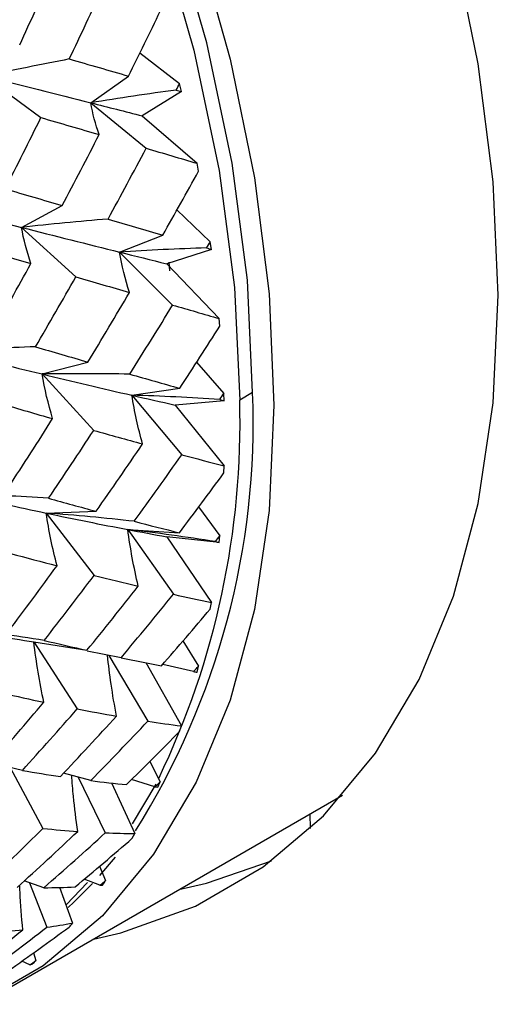
# Paper-space layout '_Isometric' of a CAD drawing. Units: inches. Extents: x -2.4 to 4, y -5.3 to 5.7.
# Drawn here: x 0.2 to 0.5, y 1.7 to 2.4 of the extents above; entities that cross this region are included whole.
import ezdxf

# ---------------------------------------------------------------- set-up
doc = ezdxf.new("R2010")
doc.units = ezdxf.units.IN
doc.header["$MEASUREMENT"] = 0

psp = doc.layouts.new('_Isometric')

# ---------------------------------------------------------------- linework, layer by layer
at = {"color": 7, "linetype": 'Continuous', "lineweight": 25}
for p, q in [((0.30691, 2.35353), (0.33267, 2.33342)), ((0.206, 2.33827), (0.24242, 2.31133)), ((0.27491, 2.32098), (0.29952, 2.33833)), ((0.33391, 2.32829), (0.33267, 2.33342)), ((0.33391, 2.32829), (0.30836, 2.31248)), ((0.27491, 2.32098), (0.31089, 2.29137)), ((0.30836, 2.31248), (0.34405, 2.2816)), ((0.34502, 2.27653), (0.34405, 2.2816)), ((0.22981, 2.23987), (0.25627, 2.2541)), ((0.33091, 2.2513), (0.35267, 2.23057)), ((0.22981, 2.23987), (0.26517, 2.20775)), ((0.29355, 2.22385), (0.32173, 2.23489)), ((0.35337, 2.22559), (0.35267, 2.23057)), ((0.29355, 2.22385), (0.32812, 2.18937)), ((0.35337, 2.22559), (0.32438, 2.21617)), ((0.3263, 2.21165), (0.32583, 2.21733)), ((0.32438, 2.21617), (0.35849, 2.18057)), ((0.35891, 2.17571), (0.35849, 2.18057)), ((0.2432, 2.14449), (0.27296, 2.15228)), ((0.34371, 2.15211), (0.36148, 2.13185)), ((0.2432, 2.14449), (0.2768, 2.10781)), ((0.30161, 2.13068), (0.3328, 2.13518)), ((0.30161, 2.13068), (0.33409, 2.09199)), ((0.36162, 2.12713), (0.36148, 2.13185)), ((0.38018, 2.13235), (0.37183, 2.12752)), ((0.36162, 2.12713), (0.32976, 2.12428)), ((0.32976, 2.12428), (0.36162, 2.08465)), ((0.36148, 2.08009), (0.36162, 2.08465)), ((0.34505, 2.058), (0.35891, 2.0392)), ((0.24589, 2.05398), (0.27837, 2.05518)), ((0.24589, 2.05398), (0.27708, 2.01347)), ((0.29892, 2.04328), (0.33252, 2.04116)), ((0.29892, 2.04328), (0.32868, 2.00114)), ((0.35849, 2.03482), (0.32438, 2.03859)), ((0.32438, 2.03859), (0.35337, 1.99571)), ((0.35849, 2.03482), (0.35891, 2.0392)), ((0.35267, 1.99154), (0.35337, 1.99571)), ((0.23783, 1.97012), (0.2724, 1.96469)), ((0.23783, 1.97012), (0.26601, 1.92655)), ((0.33485, 1.97085), (0.34502, 1.9544)), ((0.29461, 1.9599), (0.27245, 1.96413)), ((0.28669, 1.96141), (0.312, 1.91857)), ((0.31067, 1.95669), (0.33391, 1.91548)), ((0.3418, 1.95085), (0.32168, 1.95556)), ((0.34405, 1.95046), (0.34502, 1.9544)), ((0.33267, 1.91178), (0.33391, 1.91548)), ((0.23042, 1.88655), (0.2103, 1.89126)), ((0.31327, 1.89243), (0.32009, 1.87913)), ((0.22247, 1.88841), (0.2438, 1.84875)), ((0.27487, 1.8799), (0.25719, 1.88476)), ((0.26674, 1.88214), (0.28436, 1.84591)), ((0.28844, 1.87841), (0.30362, 1.84552)), ((0.3166, 1.87582), (0.30143, 1.88062)), ((0.31712, 1.87753), (0.30185, 1.85172)), ((0.31858, 1.87569), (0.32009, 1.87913)), ((0.22284, 1.74578), (0.43875, 1.87042)), ((0.41779, 1.84876), (0.41762, 1.85822)), ((0.30185, 1.84236), (0.30362, 1.84552)), ((0.28088, 1.8182), (0.29106, 1.83016)), ((0.28067, 1.82432), (0.28458, 1.81483)), ((0.24432, 1.81021), (0.23164, 1.81472)), ((0.2351, 1.81349), (0.24632, 1.78456)), ((0.27273, 1.8136), (0.25883, 1.79911)), ((0.28084, 1.81181), (0.2707, 1.81583)), ((0.25461, 1.81047), (0.26308, 1.78719)), ((0.23523, 1.76006), (0.23009, 1.76249)), ((0.23759, 1.76789), (0.23921, 1.76276))]:
    psp.add_line(p, q, dxfattribs=at)
at = {"color": 7, "linetype": 'Continuous', "lineweight": 25, "flags": 128}
for points in [[(0.54007, 2.19572), (0.53681, 2.26951), (0.52706, 2.34627), (0.51092, 2.42514), (0.48857, 2.50527), (0.46026, 2.58577), (0.4263, 2.66577), (0.38705, 2.74439), (0.34296, 2.82076), (0.2945, 2.89405), (0.2422, 2.96346), (0.18664, 3.02823), (0.12842, 3.08764), (0.06819, 3.14105), (0.0066, 3.18787), (-0.05568, 3.22759), (-0.11795, 3.25977), (-0.17954, 3.28406), (-0.23978, 3.3002), (-0.29799, 3.308)], [(0.38018, 2.13235), (0.37684, 2.20553), (0.36684, 2.28172), (0.35031, 2.36002), (0.32744, 2.43951), (0.29849, 2.51926), (0.26382, 2.59835), (0.22381, 2.67583), (0.17895, 2.7508), (0.12976, 2.82238), (0.07681, 2.88973), (0.02072, 2.95207), (-0.03783, 3.00866), (-0.09818, 3.05884), (-0.15962, 3.10202), (-0.22141, 3.13769), (-0.28284, 3.16544), (-0.34319, 3.18494), (-0.40175, 3.19596), (-0.45783, 3.19837), (-0.49327, 3.19522)], [(-0.45542, 3.19376), (-0.4101, 3.19114), (-0.35154, 3.18012), (-0.29119, 3.16062), (-0.22976, 3.13287), (-0.16797, 3.0972), (-0.10654, 3.05402), (-0.04619, 3.00384), (0.01237, 2.94725), (0.06846, 2.88491), (0.1214, 2.81756), (0.1706, 2.74597), (0.21546, 2.671), (0.25546, 2.59352), (0.29014, 2.51444), (0.31909, 2.43469), (0.34196, 2.3552), (0.35849, 2.2769), (0.36849, 2.20071), (0.37183, 2.12752)], [(-0.19051, 3.13689), (-0.1294, 3.09792), (-0.06896, 3.05197), (-0.00986, 2.99956), (0.04727, 2.94126), (0.1018, 2.8777), (0.15312, 2.80959), (0.20067, 2.73767), (0.24394, 2.66272), (0.28245, 2.58558), (0.31578, 2.50707), (0.34356, 2.42807), (0.36549, 2.34944), (0.38133, 2.27205), (0.3909, 2.19673), (0.3941, 2.12431), (0.3909, 2.05559), (0.38133, 1.99133), (0.36549, 1.93221), (0.34356, 1.8789), (0.31578, 1.83198), (0.28245, 1.79196), (0.24394, 1.75927), (0.20079, 1.73434)], [(0.2766, 1.77681), (0.2945, 1.78092), (0.34296, 1.79826), (0.38705, 1.82373), (0.4263, 1.85704), (0.46026, 1.89782), (0.48857, 1.94564), (0.51092, 1.99996), (0.52706, 2.0602), (0.53681, 2.12569), (0.54007, 2.19572)], [(0.33228, 1.80895), (0.35017, 1.81307), (0.39247, 1.82764)], [(0.26027, 1.79742), (0.26382, 1.8007), (0.27609, 1.81298)]]:
    psp.add_lwpolyline(points, dxfattribs=at)
at = {"color": 7, "linetype": 'Continuous', "lineweight": 25}
for centre, radius, start, end in [((-0.11801, 2.11287), 0.49858, 327.81283, 2.23925), ((-0.16227, 2.11313), 0.53429, 334.28968, 1.54354), ((0.01126, 2.00479), 0.33285, 324.59821, 325.20045), ((0.03217, 1.98842), 0.30629, 318.29278, 318.92935), ((0.04522, 1.97563), 0.28801, 311.67907, 312.3423)]:
    psp.add_arc(centre, radius, start, end, dxfattribs=at)
for points in [[(0.22864, 2.35867), (0.23583, 2.37419), (0.24289, 2.38973), (0.24981, 2.40527)], [(0.26092, 2.34947), (0.26832, 2.36498), (0.2756, 2.3805), (0.28273, 2.39602)], [(0.29952, 2.33833), (0.3065, 2.35242), (0.31336, 2.36651), (0.32009, 2.3806)], [(0.26092, 2.34947), (0.24271, 2.34596), (0.22439, 2.34222), (0.206, 2.33827)], [(0.26092, 2.34947), (0.27392, 2.34574), (0.2868, 2.34203), (0.29952, 2.33833)], [(0.206, 2.33827), (0.22938, 2.33244), (0.25238, 2.32667), (0.27491, 2.32098)], [(0.33055, 2.32927), (0.33126, 2.33066), (0.33196, 2.33204), (0.33267, 2.33342)], [(0.33055, 2.32927), (0.3121, 2.32676), (0.29354, 2.32399), (0.27491, 2.32098)], [(0.33055, 2.32927), (0.33167, 2.32895), (0.33279, 2.32862), (0.33391, 2.32829)], [(0.28037, 2.3003), (0.27797, 2.30705), (0.27613, 2.31394), (0.27491, 2.32098)], [(0.27491, 2.32098), (0.28618, 2.31813), (0.29733, 2.31529), (0.30836, 2.31248)], [(0.21917, 2.26498), (0.22705, 2.28039), (0.2348, 2.29584), (0.24242, 2.31133)], [(0.24242, 2.31133), (0.2552, 2.30763), (0.26785, 2.30395), (0.28037, 2.3003)], [(0.25627, 2.2541), (0.26444, 2.26947), (0.27247, 2.28487), (0.28037, 2.3003)], [(0.28612, 2.24534), (0.29452, 2.26065), (0.30278, 2.276), (0.31089, 2.29137)], [(0.31089, 2.29137), (0.32207, 2.28809), (0.33313, 2.28483), (0.34405, 2.2816)], [(0.32173, 2.23489), (0.32962, 2.24874), (0.33739, 2.26263), (0.34502, 2.27653)], [(0.21917, 2.26498), (0.23166, 2.26132), (0.24403, 2.25769), (0.25627, 2.2541)], [(0.16355, 2.25669), (0.18606, 2.25098), (0.20812, 2.24535), (0.22981, 2.23987)], [(0.28612, 2.24534), (0.26744, 2.24379), (0.24866, 2.24196), (0.22981, 2.23987)], [(0.28612, 2.24534), (0.29814, 2.24182), (0.31001, 2.23833), (0.32173, 2.23489)], [(0.23591, 2.21635), (0.23328, 2.22407), (0.23124, 2.23191), (0.22981, 2.23987)], [(0.22981, 2.23987), (0.25149, 2.23439), (0.27277, 2.22904), (0.29355, 2.22385)], [(0.35028, 2.2265), (0.35108, 2.22785), (0.35188, 2.22921), (0.35267, 2.23057)], [(0.19953, 2.22709), (0.2118, 2.22348), (0.22391, 2.21989), (0.23591, 2.21635)], [(0.35028, 2.2265), (0.33146, 2.22591), (0.31254, 2.22503), (0.29355, 2.22385)], [(0.3001, 2.19753), (0.29733, 2.2062), (0.29513, 2.21498), (0.29355, 2.22385)], [(0.29355, 2.22385), (0.30395, 2.22125), (0.31423, 2.21869), (0.32438, 2.21617)], [(0.35028, 2.2265), (0.35131, 2.22619), (0.35234, 2.22589), (0.35337, 2.22559)], [(0.21037, 2.1706), (0.21903, 2.18581), (0.22752, 2.20105), (0.23591, 2.21635)], [(0.23891, 2.1622), (0.24779, 2.17732), (0.25655, 2.19251), (0.26517, 2.20775)], [(0.26517, 2.20775), (0.27695, 2.20429), (0.2886, 2.20088), (0.3001, 2.19753)], [(0.27296, 2.15228), (0.28214, 2.1673), (0.29119, 2.18239), (0.3001, 2.19753)], [(0.30028, 2.14441), (0.30971, 2.15934), (0.31899, 2.17433), (0.32812, 2.18937)], [(0.32812, 2.18937), (0.33837, 2.18639), (0.3485, 2.18346), (0.35849, 2.18057)], [(0.3328, 2.13518), (0.34164, 2.14865), (0.35034, 2.16216), (0.35891, 2.17571)], [(0.23891, 2.1622), (0.22008, 2.16161), (0.20117, 2.16074), (0.18219, 2.15956)], [(0.18219, 2.15956), (0.20297, 2.15436), (0.22327, 2.14931), (0.2432, 2.14449)], [(0.23891, 2.1622), (0.25038, 2.15883), (0.26174, 2.15552), (0.27296, 2.15228)], [(0.30028, 2.14441), (0.28134, 2.14475), (0.2623, 2.14478), (0.2432, 2.14449)], [(0.25007, 2.11543), (0.24718, 2.12503), (0.24487, 2.13473), (0.2432, 2.14449)], [(0.2432, 2.14449), (0.26311, 2.13967), (0.28261, 2.13506), (0.30161, 2.13068)], [(0.30028, 2.14441), (0.31127, 2.14127), (0.32212, 2.13819), (0.3328, 2.13518)], [(0.30863, 2.09894), (0.30569, 2.10946), (0.30334, 2.12005), (0.30161, 2.13068)], [(0.30161, 2.13068), (0.31112, 2.12849), (0.3205, 2.12636), (0.32976, 2.12428)], [(0.35881, 2.12791), (0.33982, 2.12917), (0.32075, 2.1301), (0.30161, 2.13068)], [(0.35881, 2.12791), (0.3597, 2.12922), (0.36059, 2.13054), (0.36148, 2.13185)], [(0.35881, 2.12791), (0.35975, 2.12765), (0.36068, 2.12739), (0.36162, 2.12713)], [(0.21676, 2.12508), (0.22801, 2.1218), (0.2391, 2.11858), (0.25007, 2.11543)], [(0.22144, 2.0709), (0.23114, 2.08568), (0.24066, 2.10051), (0.25007, 2.11543)], [(0.24743, 2.06361), (0.25735, 2.07826), (0.26714, 2.093), (0.2768, 2.10781)], [(0.2768, 2.10781), (0.28755, 2.10478), (0.29816, 2.10182), (0.30863, 2.09894)], [(0.27837, 2.05518), (0.28859, 2.06968), (0.29868, 2.08427), (0.30863, 2.09894)], [(0.30313, 2.04864), (0.3136, 2.06301), (0.32392, 2.07747), (0.33409, 2.09199)], [(0.33409, 2.09199), (0.3434, 2.08948), (0.35257, 2.08703), (0.36162, 2.08465)], [(0.33252, 2.04116), (0.34231, 2.05407), (0.35196, 2.06705), (0.36148, 2.08009)], [(0.24743, 2.06361), (0.22845, 2.06487), (0.20938, 2.06581), (0.19025, 2.0664)], [(0.19025, 2.0664), (0.20924, 2.062), (0.22775, 2.05784), (0.24589, 2.05398)], [(0.24743, 2.06361), (0.25787, 2.06072), (0.26819, 2.0579), (0.27837, 2.05518)], [(0.25292, 2.01966), (0.24997, 2.03106), (0.24761, 2.04251), (0.24589, 2.05398)], [(0.30313, 2.04864), (0.28413, 2.05078), (0.26504, 2.05257), (0.24589, 2.05398)], [(0.24589, 2.05398), (0.26401, 2.05013), (0.28171, 2.04656), (0.29892, 2.04328)], [(0.30313, 2.04864), (0.31308, 2.04606), (0.32288, 2.04357), (0.33252, 2.04116)], [(0.30578, 2.00645), (0.3029, 2.01872), (0.3006, 2.031), (0.29892, 2.04328)], [(0.35596, 2.03542), (0.33703, 2.03842), (0.31801, 2.04105), (0.29892, 2.04328)], [(0.29892, 2.04328), (0.30753, 2.04165), (0.31602, 2.04008), (0.32438, 2.03859)], [(0.35596, 2.03542), (0.35695, 2.03668), (0.35793, 2.03794), (0.35891, 2.0392)], [(0.35596, 2.03542), (0.35681, 2.03522), (0.35765, 2.03502), (0.35849, 2.03482)], [(0.22273, 2.0277), (0.23294, 2.02494), (0.24299, 2.02225), (0.25292, 2.01966)], [(0.22116, 1.97687), (0.2319, 1.99105), (0.24246, 2.00529), (0.25292, 2.01966)], [(0.24459, 1.97113), (0.25554, 1.98513), (0.26638, 1.99925), (0.27708, 2.01347)], [(0.27708, 2.01347), (0.28679, 2.01103), (0.29636, 2.00869), (0.30578, 2.00645)], [(0.2724, 1.96469), (0.28366, 1.97851), (0.29479, 1.99243), (0.30578, 2.00645)], [(0.29461, 1.9599), (0.30611, 1.97354), (0.31747, 1.98729), (0.32868, 2.00114)], [(0.32868, 2.00114), (0.33704, 1.99924), (0.34527, 1.99743), (0.35337, 1.99571)], [(0.32089, 1.95465), (0.33162, 1.96686), (0.34221, 1.97916), (0.35267, 1.99154)], [(0.24459, 1.97113), (0.22566, 1.97412), (0.20664, 1.97676), (0.18756, 1.979)], [(0.18756, 1.979), (0.20476, 1.97571), (0.22148, 1.97273), (0.23783, 1.97012)], [(0.24439, 1.93091), (0.2416, 1.94398), (0.23941, 1.95706), (0.23783, 1.97012)], [(0.24459, 1.97113), (0.25398, 1.96888), (0.26326, 1.96673), (0.2724, 1.96469)], [(0.29461, 1.9599), (0.30351, 1.95804), (0.31228, 1.95629), (0.32089, 1.95465)], [(0.3418, 1.95085), (0.34288, 1.95203), (0.34395, 1.95322), (0.34502, 1.9544)], [(0.3418, 1.95085), (0.34255, 1.95072), (0.3433, 1.95059), (0.34405, 1.95046)], [(0.21732, 1.93685), (0.22649, 1.93477), (0.2355, 1.93278), (0.24439, 1.93091)], [(0.20953, 1.89037), (0.2213, 1.90377), (0.2329, 1.91727), (0.24439, 1.93091)], [(0.23042, 1.88655), (0.24241, 1.89975), (0.25427, 1.91309), (0.26601, 1.92655)], [(0.26601, 1.92655), (0.27468, 1.92487), (0.28322, 1.92331), (0.29162, 1.92188)], [(0.25516, 1.88258), (0.26745, 1.89555), (0.2796, 1.90866), (0.29162, 1.92188)], [(0.27487, 1.8799), (0.28739, 1.89267), (0.29977, 1.90556), (0.312, 1.91857)], [(0.312, 1.91857), (0.31943, 1.91744), (0.32673, 1.91641), (0.33391, 1.91548)], [(0.29814, 1.87734), (0.30978, 1.88872), (0.32129, 1.9002), (0.33267, 1.91178)], [(0.23042, 1.88655), (0.23879, 1.8851), (0.24704, 1.88378), (0.25516, 1.88258)], [(0.27487, 1.8799), (0.28277, 1.87892), (0.29053, 1.87806), (0.29814, 1.87734)], [(0.3166, 1.87582), (0.31776, 1.87692), (0.31892, 1.87802), (0.32009, 1.87913)], [(0.3166, 1.87582), (0.31726, 1.87578), (0.31792, 1.87573), (0.31858, 1.87569)], [(0.20522, 1.81152), (0.2182, 1.82378), (0.23106, 1.83619), (0.2438, 1.84875)], [(0.22701, 1.81044), (0.24027, 1.82244), (0.25341, 1.83458), (0.26641, 1.84685)], [(0.2438, 1.84875), (0.25147, 1.84798), (0.25901, 1.84735), (0.26641, 1.84685)], [(0.24432, 1.81021), (0.2578, 1.82197), (0.27116, 1.83388), (0.28436, 1.84591)], [(0.28436, 1.84591), (0.2909, 1.84567), (0.29732, 1.84554), (0.30362, 1.84552)], [(0.26471, 1.81073), (0.27721, 1.82116), (0.2896, 1.83171), (0.30185, 1.84236)], [(0.28084, 1.81181), (0.28209, 1.81281), (0.28334, 1.81382), (0.28458, 1.81483)], [(0.24432, 1.81021), (0.25125, 1.81024), (0.25805, 1.81041), (0.26471, 1.81073)], [(0.28084, 1.81181), (0.28142, 1.81186), (0.282, 1.81191), (0.28257, 1.81196)], [(0.18847, 1.74969), (0.20265, 1.76058), (0.21672, 1.77163), (0.23066, 1.78284)], [(0.20354, 1.75219), (0.21793, 1.76282), (0.23219, 1.77362), (0.24632, 1.78456)], [(0.21088, 1.78158), (0.2176, 1.78184), (0.22419, 1.78226), (0.23066, 1.78284)], [(0.22125, 1.75612), (0.23456, 1.7655), (0.24775, 1.77501), (0.26083, 1.78464)], [(0.24632, 1.78456), (0.25202, 1.78531), (0.25761, 1.78619), (0.26308, 1.78719)], [(0.23523, 1.76006), (0.23656, 1.76096), (0.23788, 1.76186), (0.23921, 1.76276)], [(0.23523, 1.76006), (0.23573, 1.76021), (0.23623, 1.76037), (0.23673, 1.76053)]]:
    psp.add_open_spline(points, degree=3, dxfattribs=at)
for points, knots in [([(0.29162, 1.92188), (0.29038, 1.9288), (0.288, 1.94205), (0.28648, 1.95527), (0.28576, 1.96159)], [0, 0, 0, 0, 0.522053, 1, 1, 1, 1]), ([(0.26641, 1.84685), (0.26539, 1.85447), (0.26377, 1.86666), (0.26283, 1.87877), (0.26249, 1.88331)], [0, 0, 0, 0, 0.625511, 1, 1, 1, 1]), ([(0.23066, 1.78284), (0.22994, 1.79106), (0.22911, 1.80056), (0.22877, 1.80998), (0.22872, 1.81124)], [0, 0, 0, 0, 0.866218, 1, 1, 1, 1])]:
    psp.add_open_spline(points, degree=3, knots=knots, dxfattribs=at)

doc.saveas('drawing.dxf')
